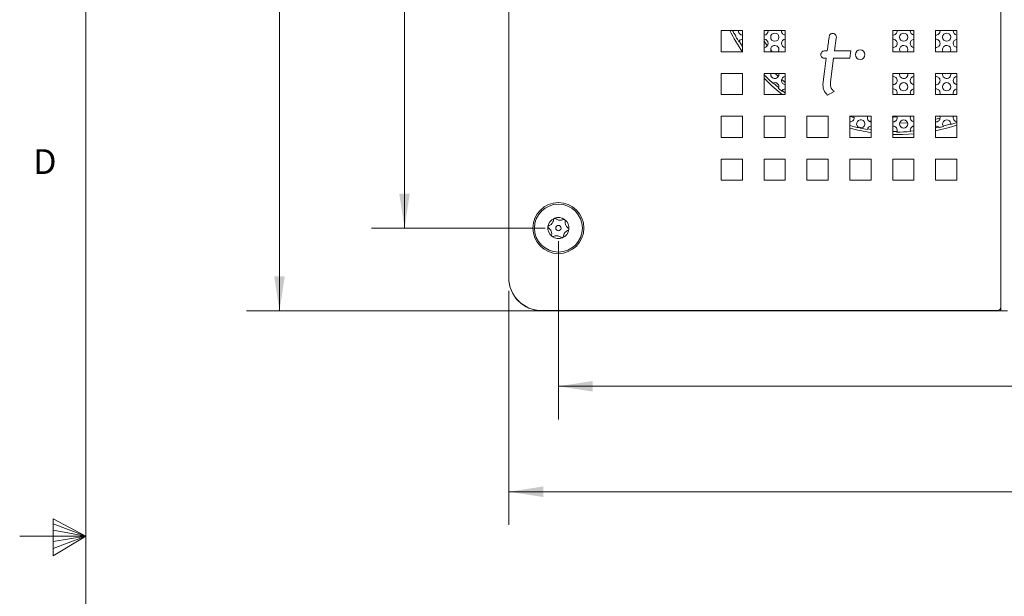
# Model space of a CAD drawing. Units: inches. Extents: x 0.3 to 21.8, y 0.2 to 16.9.
# Drawn here: x 0.3 to 4, y 8.3 to 10.5 of the extents above; entities that cross this region are included whole.
import ezdxf

# ---------------------------------------------------------------- set-up
doc = ezdxf.new("R2010")
doc.units = ezdxf.units.IN
doc.header["$MEASUREMENT"] = 0
doc.styles.add('SLDTEXTSTYLE0', font='TXT', dxfattribs={"width": 0.75})
doc.dimstyles.new('SLDDIMSTYLE0', dxfattribs={"dimtxt": 0.125, "dimasz": 0.13, "dimexe": 0, "dimexo": 0.0625, "dimgap": 0.03125, "dimtad": 0, "dimtih": 1, "dimtoh": 1, "dimdec": 3, "dimlfac": 2, "dimrnd": 1e-09, "dimzin": 4, "dimdsep": 46, "dimtxsty": 'SLDTEXTSTYLE0', "dimsah": 1, "dimcen": 0.09, "dimadec": 0, "dimazin": 1, "dimtfac": 1, "dimtdec": 3, "dimtofl": 0, "dimtmove": 0, "dimatfit": 3, "dimfxl": 0, "dimfrac": 2, "dimtolj": 1, "dimtzin": 12, "dimarcsym": 0})
doc.dimstyles.new('SLDDIMSTYLE1', dxfattribs={"dimtxt": 0.125, "dimasz": 0.13, "dimexe": 0, "dimexo": 0.0625, "dimgap": 0.03125, "dimtad": 0, "dimtih": 1, "dimtoh": 1, "dimdec": 3, "dimlfac": 2, "dimrnd": 1e-09, "dimzin": 12, "dimdsep": 46, "dimtxsty": 'SLDTEXTSTYLE0', "dimsah": 1, "dimcen": 0.09, "dimadec": 0, "dimazin": 3, "dimtfac": 1, "dimtdec": 3, "dimtofl": 0, "dimtmove": 0, "dimatfit": 3, "dimfxl": 0, "dimfrac": 2, "dimtolj": 1, "dimtzin": 12, "dimarcsym": 0})

# ---------------------------------------------------------------- blocks, each defined once
blk = doc.blocks.new('_D')
at = {"color": 137, "linetype": 'Continuous', "lineweight": 0}
for p, q in [((2.1204, 9.4635), (2.1204, 8.579)), ((6.3704, 9.463), (6.3704, 8.579)), ((2.1204, 8.704), (4.0246, 8.704)), ((6.3704, 8.704), (4.4403, 8.704))]:
    blk.add_line(p, q, dxfattribs=at)
for points in [[(2.1204, 8.704), (2.2504, 8.684), (2.2504, 8.724)], [(6.3704, 8.704), (6.2404, 8.724), (6.2404, 8.684)]]:
    blk.add_solid(points, dxfattribs=at)
at = {"color": 137, "linetype": 'Continuous', "lineweight": 0, "insert": (4.0246, 8.7659, 0.699), "char_height": 0.125, "attachment_point": 1, "style": 'SLDTEXTSTYLE0'}
blk.add_mtext('8.500', dxfattribs=at)
blk = doc.blocks.new('_D_1')
at = {"color": 137, "linetype": 'Continuous', "lineweight": 0}
for p, q in [((2.3079, 9.6505), (2.3079, 8.9776)), ((6.1829, 9.6505), (6.1829, 8.9776)), ((2.3079, 9.1026), (4.0246, 9.1026)), ((6.1829, 9.1026), (4.4403, 9.1026))]:
    blk.add_line(p, q, dxfattribs=at)
for points in [[(2.3079, 9.1026), (2.4379, 9.0826), (2.4379, 9.1226)], [(6.1829, 9.1026), (6.0529, 9.1226), (6.0529, 9.0826)]]:
    blk.add_solid(points, dxfattribs=at)
at = {"color": 137, "linetype": 'Continuous', "lineweight": 0, "insert": (4.0246, 9.1645, 0.699), "char_height": 0.125, "attachment_point": 1, "style": 'SLDTEXTSTYLE0'}
blk.add_mtext('7.750', dxfattribs=at)
blk = doc.blocks.new('_D_3')
at = {"color": 137, "linetype": 'Continuous', "lineweight": 0}
for p, q in [((2.2579, 12.263), (1.6017, 12.263)), ((1.7267, 12.263), (1.7267, 11.0809)), ((1.7267, 9.7005), (1.7267, 10.8825)), ((2.2579, 9.7005), (1.6017, 9.7005))]:
    blk.add_line(p, q, dxfattribs=at)
for points in [[(1.7267, 12.263), (1.7067, 12.133), (1.7467, 12.133)], [(1.7267, 9.7005), (1.7467, 9.8305), (1.7067, 9.8305)]]:
    blk.add_solid(points, dxfattribs=at)
at = {"color": 137, "linetype": 'Continuous', "lineweight": 0, "insert": (1.5189, 11.0436, 0.699), "char_height": 0.125, "attachment_point": 1, "style": 'SLDTEXTSTYLE0'}
blk.add_mtext('5.125', dxfattribs=at)
blk = doc.blocks.new('_D_5')
at = {"color": 137, "linetype": 'Continuous', "lineweight": 0}
for p, q in [((3.9299, 15.138), (1.1293, 15.138)), ((1.2543, 15.138), (1.2543, 12.3622)), ((1.2543, 9.388), (1.2543, 12.1637)), ((3.9299, 9.388), (1.1293, 9.388))]:
    blk.add_line(p, q, dxfattribs=at)
for points in [[(1.2543, 15.138), (1.2343, 15.008), (1.2743, 15.008)], [(1.2543, 9.388), (1.2743, 9.518), (1.2343, 9.518)]]:
    blk.add_solid(points, dxfattribs=at)
at = {"color": 137, "linetype": 'Continuous', "lineweight": 0, "insert": (1.0003, 12.3249, 0.699), "char_height": 0.125, "attachment_point": 1, "style": 'SLDTEXTSTYLE0'}
blk.add_mtext('11.500', dxfattribs=at)

msp = doc.modelspace()

# ---------------------------------------------------------------- linework, layer by layer
at = {"color": 7, "linetype": 'Continuous', "lineweight": 0}
for p, q in [((0.52288, 16.6606), (0.52288, 0.4106)), ((0.39889, 8.60114), (0.39889, 8.46233)), ((0.52288, 8.5356), (0.39889, 8.60114)), ((0.39889, 8.58268), (0.52288, 8.5356)), ((0.39889, 8.55872), (0.52288, 8.5356)), ((0.52288, 8.5356), (0.27288, 8.5356)), ((0.39889, 8.46233), (0.52288, 8.5356)), ((0.39889, 8.48964), (0.52288, 8.5356)), ((0.39889, 8.51635), (0.52288, 8.5356))]:
    msp.add_line(p, q, dxfattribs=at)
at = {"color": 7, "linetype": 'Continuous', "lineweight": 15}
for p, q in [((3.97994, 15.13796), (3.97994, 9.38796)), ((2.12044, 15.01246), (2.12044, 9.51346)), ((2.92294, 10.36696), (2.92294, 10.44696)), ((2.92294, 10.44696), (3.00294, 10.44696)), ((3.00294, 10.44696), (3.00294, 10.36696)), ((3.08494, 10.36696), (3.08494, 10.44696)), ((3.08494, 10.44696), (3.16494, 10.44696)), ((3.1005, 10.44533), (3.10042, 10.44696)), ((3.16494, 10.44696), (3.16494, 10.36696)), ((3.57094, 10.36696), (3.57094, 10.44696)), ((3.57094, 10.44696), (3.65094, 10.44696)), ((3.5874, 10.44533), (3.58732, 10.44696)), ((3.65094, 10.44696), (3.65094, 10.36696)), ((3.73294, 10.36696), (3.73294, 10.44696)), ((3.73294, 10.44696), (3.81294, 10.44696)), ((3.7497, 10.44533), (3.74962, 10.44696)), ((3.81294, 10.44696), (3.81294, 10.36696)), ((3.00294, 10.36696), (2.92294, 10.36696)), ((3.08766, 10.36696), (3.08494, 10.36721)), ((3.16494, 10.36696), (3.08494, 10.36696)), ((3.16494, 10.36717), (3.16324, 10.36696)), ((3.32361, 10.36971), (3.31303, 10.36971)), ((3.31303, 10.34207), (3.31993, 10.34207)), ((3.33575, 10.25334), (3.34755, 10.34207)), ((3.34755, 10.34207), (3.40876, 10.34207)), ((3.41244, 10.36971), (3.35123, 10.36971)), ((3.40876, 10.34207), (3.41244, 10.36971)), ((3.65094, 10.36696), (3.57094, 10.36696)), ((3.65094, 10.36708), (3.65014, 10.36696)), ((3.81294, 10.36696), (3.73294, 10.36696)), ((3.81294, 10.36704), (3.81244, 10.36696)), ((2.92294, 10.20496), (2.92294, 10.28496)), ((2.92294, 10.28496), (3.00294, 10.28496)), ((3.00294, 10.28496), (3.00294, 10.20496)), ((3.08494, 10.20496), (3.08494, 10.28496)), ((3.08494, 10.28496), (3.16494, 10.28496)), ((3.1411, 10.28127), (3.14066, 10.28496)), ((3.16494, 10.28496), (3.16494, 10.20496)), ((3.57094, 10.20496), (3.57094, 10.28496)), ((3.57094, 10.28496), (3.65094, 10.28496)), ((3.628, 10.28127), (3.62756, 10.28496)), ((3.65094, 10.28496), (3.65094, 10.20496)), ((3.73294, 10.20496), (3.73294, 10.28496)), ((3.73294, 10.28496), (3.81294, 10.28496)), ((3.7903, 10.28127), (3.78986, 10.28496)), ((3.81294, 10.28496), (3.81294, 10.20496)), ((3.00294, 10.20496), (2.92294, 10.20496)), ((3.16494, 10.20496), (3.08494, 10.20496)), ((3.32417, 10.20267), (3.34928, 10.21649)), ((3.65094, 10.20496), (3.57094, 10.20496)), ((3.81294, 10.20496), (3.73294, 10.20496)), ((2.92294, 10.04296), (2.92294, 10.12296)), ((2.92294, 10.12296), (3.00294, 10.12296)), ((3.00294, 10.12296), (3.00294, 10.04296)), ((3.08494, 10.04296), (3.08494, 10.12296)), ((3.08494, 10.12296), (3.16494, 10.12296)), ((3.16494, 10.12296), (3.16494, 10.04296)), ((3.24694, 10.04296), (3.24694, 10.12296)), ((3.24694, 10.12296), (3.32694, 10.12296)), ((3.32694, 10.12296), (3.32694, 10.04296)), ((3.40894, 10.04296), (3.40894, 10.12296)), ((3.40894, 10.12296), (3.48894, 10.12296)), ((3.4251, 10.11721), (3.42401, 10.12296)), ((3.48894, 10.12296), (3.48894, 10.04296)), ((3.57094, 10.12296), (3.65094, 10.12296)), ((3.57094, 10.04296), (3.57094, 10.12296)), ((3.5874, 10.11721), (3.58631, 10.12296)), ((3.65094, 10.12296), (3.65094, 10.04296)), ((3.73294, 10.12296), (3.81294, 10.12296)), ((3.73294, 10.04296), (3.73294, 10.12296)), ((3.7497, 10.11721), (3.74861, 10.12296)), ((3.81294, 10.12296), (3.81294, 10.04296)), ((3.00294, 10.04296), (2.92294, 10.04296)), ((3.16494, 10.04296), (3.08494, 10.04296)), ((3.32694, 10.04296), (3.24694, 10.04296)), ((3.48894, 10.04296), (3.40894, 10.04296)), ((3.65094, 10.04296), (3.57094, 10.04296)), ((3.81294, 10.04296), (3.73294, 10.04296)), ((2.92294, 9.88096), (2.92294, 9.96096)), ((2.92294, 9.96096), (3.00294, 9.96096)), ((3.00294, 9.96096), (3.00294, 9.88096)), ((3.08494, 9.88096), (3.08494, 9.96096)), ((3.08494, 9.96096), (3.16494, 9.96096)), ((3.16494, 9.96096), (3.16494, 9.88096)), ((3.24694, 9.96096), (3.32694, 9.96096)), ((3.24694, 9.88096), (3.24694, 9.96096)), ((3.32694, 9.96096), (3.32694, 9.88096)), ((3.40894, 9.88096), (3.40894, 9.96096)), ((3.40894, 9.96096), (3.48894, 9.96096)), ((3.48894, 9.96096), (3.48894, 9.88096)), ((3.57094, 9.88096), (3.57094, 9.96096)), ((3.57094, 9.96096), (3.65094, 9.96096)), ((3.65094, 9.96096), (3.65094, 9.88096)), ((3.73294, 9.88096), (3.73294, 9.96096)), ((3.73294, 9.96096), (3.81294, 9.96096)), ((3.81294, 9.96096), (3.81294, 9.88096)), ((3.00294, 9.88096), (2.92294, 9.88096)), ((3.16494, 9.88096), (3.08494, 9.88096)), ((3.32694, 9.88096), (3.24694, 9.88096)), ((3.48894, 9.88096), (3.40894, 9.88096)), ((3.65094, 9.88096), (3.57094, 9.88096)), ((3.81294, 9.88096), (3.73294, 9.88096)), ((3.96432, 9.38846), (2.24544, 9.38846)), ((2.24544, 9.38796), (3.97994, 9.38796)), ((3.97994, 9.38796), (4.00494, 9.38796))]:
    msp.add_line(p, q, dxfattribs=at)
at = {"color": 8, "linetype": 'Continuous', "lineweight": 15}
for p, q in [((2.99063, 10.40697), (3.00294, 10.38712)), ((3.10993, 10.37345), (3.11529, 10.36696)), ((3.13903, 10.27351), (3.12689, 10.28496)), ((3.15331, 10.22004), (3.16494, 10.21089)), ((3.56846, 10.12089), (3.58706, 10.12047)), ((3.63808, 10.12206), (3.64935, 10.12296)), ((3.48894, 10.10474), (3.47945, 10.1063)), ((3.62752, 10.09761), (3.59703, 10.09671)), ((3.7496, 10.11539), (3.73294, 10.1116)), ((3.76109, 10.08604), (3.7903, 10.09395)), ((3.47579, 10.07523), (3.48894, 10.07314)), ((3.57094, 10.06578), (3.58663, 10.06548)), ((3.63768, 10.06691), (3.65094, 10.0679))]:
    msp.add_line(p, q, dxfattribs=at)
at = {"color": 7, "linetype": 'Continuous', "lineweight": 15, "flags": 128}
for points in [[(3.35123, 10.36971), (3.35754, 10.41813), (3.35794, 10.4212), (3.35796, 10.42136), (3.35797, 10.42142)], [(3.13886, 10.36696), (3.13991, 10.36904), (3.1411, 10.37502)], [(3.31993, 10.34207), (3.31335, 10.29265), (3.30812, 10.25334)], [(3.57456, 10.36696), (3.57178, 10.36721), (3.57094, 10.36719)], [(3.62576, 10.36696), (3.62681, 10.36904), (3.628, 10.37502)], [(3.73686, 10.36696), (3.73408, 10.36721), (3.73294, 10.36717)], [(3.78806, 10.36696), (3.78911, 10.36904), (3.7903, 10.37502)], [(3.08494, 10.27981), (3.08873, 10.27589), (3.09405, 10.27048)], [(3.15384, 10.20496), (3.11569, 10.23697), (3.08494, 10.26636)], [(3.58621, 10.20496), (3.58621, 10.20498), (3.5874, 10.21096)], [(3.74851, 10.20496), (3.74851, 10.20498), (3.7497, 10.21096)], [(3.81294, 10.08894), (3.78405, 10.08021), (3.73294, 10.06795)], [(3.79016, 10.09171), (3.80213, 10.09533), (3.81294, 10.0988)], [(3.65094, 10.05636), (3.60736, 10.05411), (3.57094, 10.05428)]]:
    msp.add_lwpolyline(points, dxfattribs=at)
at = {"color": 8, "linetype": 'Continuous', "lineweight": 15, "flags": 128}
for points in [[(3.08494, 10.4063), (3.08898, 10.40067), (3.09749, 10.38924)], [(3.11965, 10.24889), (3.1293, 10.24023), (3.1406, 10.2305)], [(3.16494, 10.25088), (3.16193, 10.25339), (3.15116, 10.26262)], [(3.42509, 10.11794), (3.41909, 10.11952), (3.40706, 10.12286)], [(3.4394, 10.08236), (3.44475, 10.08119), (3.45521, 10.07902)], [(3.73294, 10.07968), (3.74013, 10.08119), (3.74435, 10.08211)]]:
    msp.add_lwpolyline(points, dxfattribs=at)
at = {"color": 7, "linetype": 'Continuous', "lineweight": 15}
for centre, radius in [((3.12547, 10.4219), 0.01562), ((3.61237, 10.4219), 0.01562), ((3.77467, 10.4219), 0.01563), ((3.44794, 10.35596), 0.0182), ((3.61237, 10.2344), 0.01562), ((3.77467, 10.2344), 0.01563), ((3.61237, 10.09377), 0.01562), ((2.30794, 9.70046), 0.09625), ((2.30794, 9.70046), 0.0905), ((2.30794, 9.70046), 0.00994)]:
    msp.add_circle(centre, radius, dxfattribs=at)
for centre, radius, start, end in [((3.59244, 10.76646), 0.7125, 206.64243, 214.24743), ((3.59244, 10.76646), 0.70313, 207.02634, 208.19573), ((2.96317, 10.4219), 0.01562, 5.205, 52.20181), ((3.59244, 10.76646), 0.70313, 209.21108, 210.95367), ((3.00373, 10.44533), 0.01562, 174.03044, 267.11107), ((3.08488, 10.44533), 0.01563, 270.22918, 0), ((3.16603, 10.44533), 0.01563, 174.03044, 266.00899), ((3.57178, 10.44533), 0.01562, 266.92747, 0), ((3.65293, 10.44533), 0.01563, 174.03044, 262.69218), ((3.73408, 10.44533), 0.01563, 265.82517, 0), ((3.81523, 10.44533), 0.01563, 174.03044, 261.58164), ((3.00373, 10.39846), 0.01562, 92.88893, 156.01577), ((3.08488, 10.39846), 0.01563, 0, 89.77082), ((3.08488, 10.39846), 0.01563, 270.22918, 0), ((3.12547, 10.37502), 0.01563, 0, 211.06432), ((3.16603, 10.39846), 0.01563, 93.99101, 266.00899), ((3.57178, 10.39846), 0.01562, 0, 93.07253), ((3.57178, 10.39846), 0.01562, 266.92747, 0), ((3.61237, 10.37502), 0.01562, 0, 211.06432), ((3.65293, 10.39846), 0.01563, 97.30782, 262.69218), ((3.73408, 10.39846), 0.01562, 0, 94.17483), ((3.73408, 10.39846), 0.01563, 265.82517, 0), ((3.77467, 10.37502), 0.01563, 0, 211.06432), ((3.81523, 10.39846), 0.01563, 98.41836, 261.58164), ((3.08488, 10.25783), 0.01562, 36.06182, 54.058), ((3.59244, 10.76646), 0.70313, 225.25904, 227.52027), ((3.12547, 10.28127), 0.01563, 166.34942, 0), ((3.16603, 10.25783), 0.01563, 93.99101, 266.00899), ((3.57178, 10.25783), 0.01562, 0, 93.07253), ((3.61237, 10.28127), 0.01563, 166.34942, 0), ((3.65293, 10.25783), 0.01563, 97.30782, 262.69218), ((3.73408, 10.25783), 0.01562, 0, 94.17483), ((3.77467, 10.28127), 0.01563, 166.34942, 0), ((3.81523, 10.25783), 0.01563, 98.41836, 261.58164), ((3.12547, 10.2344), 0.01563, 337.19803, 120.258), ((3.57178, 10.25783), 0.01562, 266.92747, 0), ((3.73408, 10.25783), 0.01562, 265.82517, 0), ((3.59244, 10.76646), 0.70313, 229.93576, 231.23478), ((3.16603, 10.21096), 0.01563, 93.99101, 152.31038), ((3.57178, 10.21096), 0.01562, 0, 93.07253), ((3.65293, 10.21096), 0.01563, 97.30782, 202.58167), ((3.73408, 10.21096), 0.01562, 0, 94.17483), ((3.81523, 10.21096), 0.01563, 98.41836, 202.58167), ((3.40948, 10.11721), 0.01563, 268.02864, 0), ((3.49063, 10.11721), 0.01563, 158.40768, 263.79996), ((3.57178, 10.11721), 0.01562, 266.92747, 0), ((3.65293, 10.11721), 0.01563, 158.40768, 262.69218), ((3.73408, 10.11721), 0.01562, 265.82517, 0), ((3.81523, 10.11721), 0.01562, 158.40768, 261.58164), ((3.59244, 10.76646), 0.70313, 254.87191, 257.91395), ((3.45007, 10.09377), 0.01563, 264.19594, 251.90457), ((3.49063, 10.07033), 0.01563, 96.20004, 169.55423), ((3.57178, 10.07033), 0.01563, 333.51454, 93.07253), ((3.65293, 10.07033), 0.01563, 97.30782, 200.61993), ((3.73408, 10.07033), 0.01563, 39.75968, 94.17483), ((3.59244, 10.76646), 0.70313, 282.62229, 283.9835), ((3.77467, 10.09377), 0.01563, 352.40421, 217.91127), ((3.59244, 10.76646), 0.7125, 255.07563, 261.64748), ((3.59244, 10.76646), 0.70313, 258.18657, 260.40667), ((3.59244, 10.76646), 0.70313, 269.45587, 273.73995), ((2.30794, 9.70046), 0.03975, 112.9787, 172.9787), ((2.30794, 9.70046), 0.03975, 52.9787, 112.9787), ((2.30794, 9.70046), 0.03975, 352.9787, 52.9787), ((2.30794, 9.70046), 0.03975, 172.9787, 232.9787), ((2.30794, 9.70046), 0.03975, 292.9787, 352.9787), ((2.30794, 9.70046), 0.03975, 232.9787, 292.9787), ((2.24544, 9.51346), 0.125, 180, 270), ((2.24544, 9.51296), 0.125, 180, 270), ((3.96432, 9.40408), 0.01562, 270, 0)]:
    msp.add_arc(centre, radius, start, end, dxfattribs=at)
for points, knots in [([(3.33089, 10.42443), (3.33089, 10.42442), (3.33088, 10.42433), (3.33069, 10.42289), (3.32827, 10.40465), (3.32585, 10.38651), (3.32361, 10.36971)], [0, 0, 0, 0, 0.00037502, 0.00532526, 0.07882224, 1, 1, 1, 1]), ([(3.34621, 10.43615), (3.34416, 10.43609), (3.34015, 10.43598), (3.33526, 10.43308), (3.33199, 10.42907), (3.33126, 10.426), (3.33089, 10.42443)], [0, 0, 0, 0, 0.2862752, 0.559507, 0.7741806, 1, 1, 1, 1]), ([(3.35797, 10.42142), (3.35793, 10.42348), (3.35785, 10.42753), (3.35455, 10.4322), (3.35057, 10.43524), (3.34765, 10.43585), (3.34621, 10.43615)], [0, 0, 0, 0, 0.291366, 0.5737991, 0.7910164, 1, 1, 1, 1]), ([(3.31303, 10.36971), (3.31097, 10.36944), (3.30692, 10.36892), (3.30243, 10.36522), (3.2997, 10.36071), (3.29938, 10.35752), (3.29921, 10.35589)], [0, 0, 0, 0, 0.2837453, 0.557941, 0.7750329, 1, 1, 1, 1]), ([(3.29921, 10.35589), (3.29948, 10.35383), (3.3, 10.34978), (3.30369, 10.34528), (3.3082, 10.34256), (3.3114, 10.34224), (3.31303, 10.34207)], [0, 0, 0, 0, 0.2836939, 0.5578822, 0.774987, 1, 1, 1, 1]), ([(3.30812, 10.25334), (3.30763, 10.24779), (3.30672, 10.23736), (3.31064, 10.2189), (3.319, 10.20887), (3.32417, 10.20267)], [0, 0, 0, 0, 0.3023732, 0.5683865, 1, 1, 1, 1]), ([(3.34928, 10.21649), (3.34646, 10.21919), (3.34103, 10.22439), (3.33649, 10.234), (3.33488, 10.2438), (3.33545, 10.25004), (3.33575, 10.25334)], [0, 0, 0, 0, 0.282969, 0.5445709, 0.7591266, 1, 1, 1, 1]), ([(2.27163, 9.70923), (2.27113, 9.709), (2.27026, 9.7086), (2.26925, 9.70748), (2.26868, 9.70636), (2.26854, 9.70562), (2.26849, 9.70532)], [0, 0, 0, 0, 0.3502999, 0.6178427, 0.8431595, 1, 1, 1, 1]), ([(2.28952, 9.73296), (2.28921, 9.73058), (2.28873, 9.72688), (2.28627, 9.7214), (2.28347, 9.71734), (2.27971, 9.71358), (2.27574, 9.71089), (2.27286, 9.70973), (2.27163, 9.70923)], [0, 0, 0, 0, 0.2564005, 0.3977981, 0.5405384, 0.6629504, 0.855654, 1, 1, 1, 1]), ([(2.29242, 9.73705), (2.29217, 9.73693), (2.29155, 9.73663), (2.29071, 9.73589), (2.28992, 9.73476), (2.28959, 9.73374), (2.28954, 9.73309), (2.28952, 9.73296)], [0, 0, 0, 0, 0.144537, 0.3497332, 0.5734876, 0.9127735, 1, 1, 1, 1]), ([(2.29738, 9.73629), (2.29685, 9.73666), (2.29599, 9.73725), (2.29433, 9.7375), (2.29317, 9.73735), (2.29256, 9.73711), (2.29242, 9.73705)], [0, 0, 0, 0, 0.4097776, 0.6658442, 0.9237047, 1, 1, 1, 1]), ([(2.32688, 9.73266), (2.32466, 9.73174), (2.32121, 9.73031), (2.31524, 9.7297), (2.31032, 9.73009), (2.30519, 9.73147), (2.30087, 9.73356), (2.29843, 9.73547), (2.29738, 9.73629)], [0, 0, 0, 0, 0.25647001, 0.39786051, 0.54059341, 0.66299953, 0.85573612, 1, 1, 1, 1]), ([(2.33187, 9.7322), (2.33178, 9.73227), (2.33135, 9.73257), (2.33048, 9.73297), (2.32916, 9.73322), (2.32791, 9.7331), (2.32718, 9.73279), (2.32688, 9.73266)], [0, 0, 0, 0, 0.062248, 0.268361, 0.4815534, 0.7903713, 1, 1, 1, 1]), ([(2.33369, 9.72752), (2.33374, 9.72804), (2.33383, 9.72898), (2.33339, 9.7304), (2.33271, 9.73148), (2.33212, 9.73198), (2.33187, 9.7322)], [0, 0, 0, 0, 0.33657978, 0.60695553, 0.83374838, 1, 1, 1, 1]), ([(2.3453, 9.70016), (2.34339, 9.70162), (2.34042, 9.70389), (2.33691, 9.70876), (2.33479, 9.71321), (2.33342, 9.71835), (2.33307, 9.72313), (2.33351, 9.72621), (2.33369, 9.72752)], [0, 0, 0, 0, 0.2564589, 0.3978506, 0.5405847, 0.6629917, 0.8557231, 1, 1, 1, 1]), ([(2.26849, 9.70532), (2.26848, 9.70518), (2.26842, 9.70464), (2.26852, 9.70368), (2.26898, 9.70241), (2.26971, 9.70141), (2.27034, 9.70094), (2.27058, 9.70076)], [0, 0, 0, 0, 0.070164, 0.275943, 0.489951, 0.8014607, 1, 1, 1, 1]), ([(2.27058, 9.70076), (2.27249, 9.6993), (2.27546, 9.69703), (2.27897, 9.69216), (2.28109, 9.68771), (2.28246, 9.68257), (2.28281, 9.67779), (2.28237, 9.67471), (2.28219, 9.67339)], [0, 0, 0, 0, 0.2564589, 0.3978506, 0.5405847, 0.6629917, 0.8557231, 1, 1, 1, 1]), ([(2.28219, 9.67339), (2.28214, 9.67287), (2.28205, 9.67193), (2.28249, 9.67052), (2.28317, 9.66944), (2.28376, 9.66894), (2.28401, 9.66872)], [0, 0, 0, 0, 0.3365806, 0.6069562, 0.8337489, 1, 1, 1, 1]), ([(2.289, 9.66826), (2.29122, 9.66918), (2.29467, 9.67061), (2.30065, 9.67122), (2.30556, 9.67083), (2.3107, 9.66945), (2.31501, 9.66736), (2.31745, 9.66544), (2.3185, 9.66462)], [0, 0, 0, 0, 0.25647, 0.3978605, 0.5405934, 0.6629995, 0.8557361, 1, 1, 1, 1]), ([(2.32636, 9.66795), (2.32667, 9.67034), (2.32715, 9.67404), (2.32962, 9.67952), (2.33241, 9.68358), (2.33617, 9.68734), (2.34014, 9.69003), (2.34302, 9.69119), (2.34426, 9.69169)], [0, 0, 0, 0, 0.2564005, 0.3977981, 0.5405384, 0.6629504, 0.855654, 1, 1, 1, 1]), ([(2.34426, 9.69169), (2.34475, 9.69192), (2.34563, 9.69232), (2.34663, 9.69344), (2.3472, 9.69455), (2.34734, 9.69529), (2.34739, 9.6956)], [0, 0, 0, 0, 0.3503009, 0.6178435, 0.8431601, 1, 1, 1, 1]), ([(2.34739, 9.6956), (2.34741, 9.69574), (2.34746, 9.69628), (2.34736, 9.69724), (2.3469, 9.69851), (2.34617, 9.69951), (2.34554, 9.69997), (2.3453, 9.70016)], [0, 0, 0, 0, 0.0701646, 0.2759435, 0.4899516, 0.8014615, 1, 1, 1, 1]), ([(2.28401, 9.66872), (2.28411, 9.66865), (2.28454, 9.66834), (2.2854, 9.66794), (2.28672, 9.6677), (2.28797, 9.66782), (2.2887, 9.66813), (2.289, 9.66826)], [0, 0, 0, 0, 0.0622484, 0.2683615, 0.4815539, 0.790372, 1, 1, 1, 1]), ([(2.3185, 9.66462), (2.31903, 9.66426), (2.3199, 9.66367), (2.32155, 9.66342), (2.32271, 9.66357), (2.32332, 9.66381), (2.32346, 9.66386)], [0, 0, 0, 0, 0.4097774, 0.665844, 0.9237046, 1, 1, 1, 1]), ([(2.32346, 9.66386), (2.32371, 9.66399), (2.32433, 9.66429), (2.32517, 9.66502), (2.32596, 9.66615), (2.32629, 9.66718), (2.32635, 9.66782), (2.32636, 9.66795)], [0, 0, 0, 0, 0.1445369, 0.3497331, 0.5734875, 0.9127733, 1, 1, 1, 1])]:
    msp.add_open_spline(points, degree=3, knots=knots, dxfattribs=at)

# ---------------------------------------------------------------- texts
at = {"color": 7, "linetype": 'Continuous', "lineweight": 0, "insert": (0.3241, 9.99849), "char_height": 0.09375, "attachment_point": 1, "style": 'SLDTEXTSTYLE0'}
msp.add_mtext('D', dxfattribs=at)

# ---------------------------------------------------------------- dimensions: what is measured, and where the dimension line sits
at = {"color": 137, "linetype": 'Continuous', "lineweight": 0}
for base, p1, p2, dimstyle, picture, middle in [((1.2543, 9.38796), (3.97994, 15.13796), (3.97994, 9.38796), 'SLDDIMSTYLE0', '_D_5', (1.2543, 12.26296)), ((1.72674, 12.26296), (2.30794, 9.70046), (2.30794, 12.26296), 'SLDDIMSTYLE1', '_D_3', (1.72674, 10.98171))]:
    dim = msp.add_linear_dim(base=base, p1=p1, p2=p2, angle=90, dimstyle=dimstyle, dxfattribs=at)
    dim.commit()
    dim.dimension.update_dxf_attribs({"geometry": picture, "text_midpoint": middle, "dimtype": 160})
for base, p1, p2, picture, middle in [((2.30794, 9.1026), (6.18294, 9.70046), (2.30794, 9.70046), '_D_1', (4.23244, 9.1026)), ((6.37044, 8.70396), (2.12044, 9.51346), (6.37044, 9.51296), '_D', (4.23244, 8.70396))]:
    dim = msp.add_linear_dim(base=base, p1=p1, p2=p2, dimstyle='SLDDIMSTYLE0', dxfattribs=at)
    dim.commit()
    dim.dimension.update_dxf_attribs({"geometry": picture, "text_midpoint": middle, "dimtype": 160})

doc.saveas('drawing.dxf')
